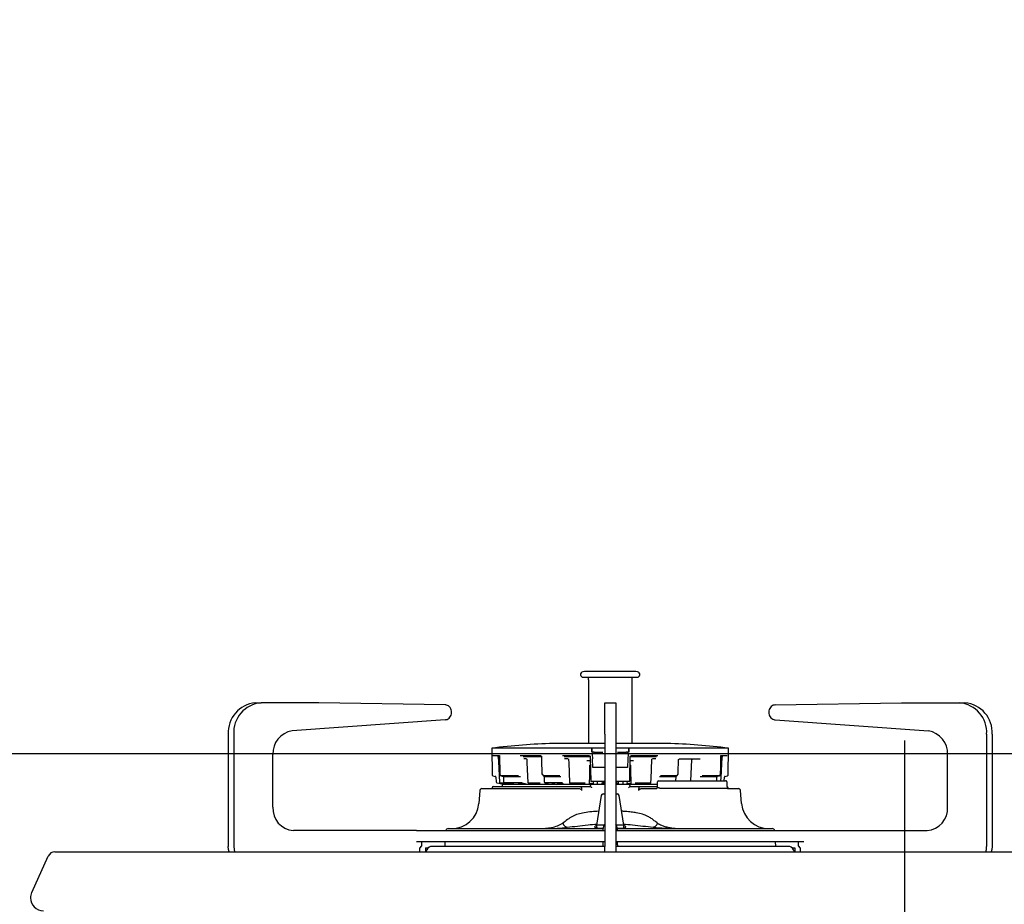
# Model space of a CAD drawing. Units: millimetres. Extents: x 210 to 8110, y 68 to 5608.
# Drawn here: x 3380 to 3630, y 1892 to 2117 of the extents above; entities that cross this region are included whole.
import ezdxf

# ---------------------------------------------------------------- set-up
doc = ezdxf.new("R2010")
doc.units = ezdxf.units.MM
doc.header["$LTSCALE"] = 5
doc.linetypes.add('DASHDOT', pattern=[50.5, 30, -9, 2.5, -9])
doc.linetypes.add('HIDDEN', pattern=[12.6, 8.4, -4.2])
doc.layers.add('トップ', color=14, linetype='Continuous', lineweight=9)
doc.layers.add('熱源', color=214, linetype='Continuous', lineweight=9)
doc.styles.get("Standard").update_dxf_attribs({"font": 'txt', "bigfont": 'bigfont'})
doc.styles.add('ＭＳ ゴシック', font='txt')
doc.dimstyles.get("Standard").update_dxf_attribs({"dimtxt": 0.18, "dimasz": 0.18, "dimexe": 0.18, "dimexo": 0.0625, "dimgap": 0.09, "dimtad": 0, "dimtih": 1, "dimtoh": 1, "dimdec": 4, "dimzin": 0, "dimdsep": 46, "dimtxsty": 'Standard', "dimcen": 0.09, "dimadec": 0, "dimazin": 0, "dimtfac": 1, "dimtdec": 4, "dimtofl": 0, "dimtmove": 0, "dimatfit": 3, "dimfxl": 1, "dimtolj": 1, "dimtzin": 0, "dimarcsym": 0})

# ---------------------------------------------------------------- blocks, each defined once
blk = doc.blocks.new('*G86')
at = {"layer": '熱源', "color": 214, "linetype": 'DASHDOT', "lineweight": 30}
for p, q in [((3605, 1884.5), (3605, 1933.29)), ((3605, 1879.5), (3605, 1882)), ((3600, 1879.5), (3595.5, 1879.5)), ((3605, 1879.5), (3602.5, 1879.5)), ((3605, 1879.5), (3605, 1877)), ((3605, 1879.5), (3607.5, 1879.5)), ((3610, 1879.5), (3614.5, 1879.5)), ((3605, 1874.5), (3605, 1755.41))]:
    blk.add_line(p, q, dxfattribs=at)
blk = doc.blocks.new('*G85')
at = {"layer": '熱源', "color": 214, "linetype": 'Continuous', "lineweight": 30}
for p, q in [((3523.5, 1950.9), (3523.028, 1950.817)), ((3523.15, 1949.427), (3536.85, 1949.427)), ((3530, 1950.9), (3523.5, 1950.9)), ((3524.425, 1949.427), (3524.425, 1948.817)), ((3536.5, 1950.9), (3530, 1950.9)), ((3535.575, 1932.551), (3535.575, 1949.427)), ((3536.972, 1950.817), (3536.5, 1950.9)), ((3524.426, 1948.817), (3524.427, 1948.796)), ((3524.426, 1948.798), (3524.426, 1948.797)), ((3524.495, 1948.3), (3524.495, 1932.551)), ((3524.495, 1948.3), (3524.499, 1948.3)), ((3439.753, 1942.9), (3441.153, 1942.9)), ((3455.875, 1942.9), (3441.153, 1942.9)), ((3488.027, 1942.4), (3455.875, 1942.9)), ((3528.6, 1934.9), (3528.6, 1942.9)), ((3528.6, 1942.9), (3531.4, 1942.9)), ((3531.4, 1942.9), (3531.4, 1934.9)), ((3571.973, 1942.4), (3604.125, 1942.9)), ((3604.125, 1942.9), (3618.847, 1942.9)), ((3618.847, 1942.9), (3620.247, 1942.9)), ((3489.65, 1940.5), (3489.65, 1940.5)), ((3570.35, 1940.5), (3570.35, 1940.5)), ((3488.005, 1938.6), (3449.052, 1935.755)), ((3571.995, 1938.6), (3610.948, 1935.755)), ((3432.825, 1934.9), (3432.825, 1906.4)), ((3434.225, 1934.9), (3434.225, 1906.4)), ((3528.6, 1934.9), (3528.6, 1906.4)), ((3531.4, 1934.9), (3531.4, 1906.4)), ((3625.775, 1934.9), (3625.775, 1906.4)), ((3627.175, 1934.9), (3627.175, 1906.4)), ((3528.6, 1932.551), (3515.541, 1932.551)), ((3544.459, 1932.551), (3531.4, 1932.551)), ((3444.184, 1916.4), (3444.184, 1929.767)), ((3499.878, 1931.356), (3499.997, 1924.53)), ((3525.288, 1931.356), (3499.878, 1931.356)), ((3501.849, 1929.469), (3500.237, 1929.469)), ((3501.332, 1929.271), (3501.706, 1929.271)), ((3501.486, 1929.085), (3501.548, 1927.95)), ((3501.823, 1929.523), (3501.929, 1924.848)), ((3512.342, 1929.469), (3507.12, 1929.469)), ((3507.823, 1929.271), (3512.546, 1929.271)), ((3512.496, 1929.255), (3512.52, 1928.304)), ((3524.716, 1929.469), (3517.896, 1929.469)), ((3518.261, 1929.271), (3524.894, 1929.271)), ((3524.92, 1929.255), (3524.929, 1928.813)), ((3525.288, 1931.356), (3525.291, 1930.362)), ((3525.291, 1930.362), (3525.296, 1931.363)), ((3525.938, 1930.362), (3525.291, 1930.362)), ((3528.6, 1931.363), (3525.296, 1931.363)), ((3525.439, 1929.828), (3525.5, 1928.662)), ((3525.938, 1930.362), (3526.515, 1930.362)), ((3526.515, 1930.362), (3526.541, 1930.362)), ((3526.541, 1930.362), (3526.812, 1930.362)), ((3527.249, 1930.362), (3527.667, 1930.362)), ((3527.667, 1930.362), (3528.123, 1930.362)), ((3528.123, 1930.362), (3528.165, 1930.362)), ((3534.704, 1931.363), (3531.4, 1931.363)), ((3531.835, 1930.362), (3531.877, 1930.362)), ((3531.877, 1930.362), (3532.333, 1930.362)), ((3532.333, 1930.362), (3532.751, 1930.362)), ((3533.188, 1930.362), (3533.459, 1930.362)), ((3533.459, 1930.362), (3533.485, 1930.362)), ((3533.485, 1930.362), (3534.062, 1930.362)), ((3534.709, 1930.362), (3534.062, 1930.362)), ((3534.561, 1929.828), (3534.5, 1928.662)), ((3534.709, 1930.362), (3534.704, 1931.363)), ((3534.712, 1931.356), (3534.709, 1930.362)), ((3560.122, 1931.356), (3534.712, 1931.356)), ((3534.963, 1923.557), (3535.08, 1929.255)), ((3535.106, 1929.271), (3541.739, 1929.271)), ((3542.104, 1929.469), (3535.284, 1929.469)), ((3558.109, 1926.51), (3558.177, 1929.523)), ((3559.763, 1929.469), (3558.151, 1929.469)), ((3558.226, 1923.815), (3558.514, 1929.084)), ((3558.294, 1929.271), (3558.668, 1929.271)), ((3560.003, 1924.53), (3560.122, 1931.356)), ((3615.816, 1916.4), (3615.816, 1929.767)), ((3501.548, 1927.95), (3501.837, 1922.672)), ((3508.659, 1928.69), (3508.064, 1928.69)), ((3508.776, 1928.467), (3508.817, 1927.675)), ((3508.817, 1927.675), (3509.073, 1922.672)), ((3512.52, 1928.304), (3512.605, 1924.847)), ((3519.214, 1928.69), (3518.38, 1928.69)), ((3519.411, 1928.47), (3519.44, 1927.678)), ((3519.44, 1927.678), (3519.623, 1922.675)), ((3524.979, 1928.173), (3524.09, 1928.173)), ((3524.929, 1928.813), (3525.047, 1923.058)), ((3525.615, 1926.462), (3525.5, 1928.662)), ((3534.5, 1928.662), (3534.385, 1926.462)), ((3535.91, 1928.173), (3535.021, 1928.173)), ((3535.152, 1926.996), (3535.169, 1926.129)), ((3540.41, 1923.577), (3540.589, 1928.47)), ((3541.62, 1928.69), (3540.786, 1928.69)), ((3547.322, 1925.213), (3547.401, 1928.418)), ((3552.912, 1928.616), (3547.531, 1928.616)), ((3550.508, 1923.1), (3550.782, 1928.426)), ((3500.156, 1924.338), (3500.769, 1924.208)), ((3501.942, 1924.784), (3502.059, 1924.464)), ((3502.203, 1924.339), (3502.287, 1924.32)), ((3506.685, 1924.338), (3502.208, 1924.338)), ((3502.287, 1924.32), (3502.781, 1924.209)), ((3502.788, 1924.208), (3507.148, 1924.208)), ((3502.81, 1924.153), (3502.864, 1923.19)), ((3512.65, 1924.726), (3512.91, 1924.407)), ((3512.902, 1924.439), (3512.907, 1924.459)), ((3512.903, 1924.422), (3512.902, 1924.439)), ((3512.908, 1924.409), (3512.903, 1924.422)), ((3512.907, 1924.459), (3512.917, 1924.481)), ((3512.909, 1924.407), (3512.908, 1924.409)), ((3512.917, 1924.481), (3512.932, 1924.505)), ((3512.932, 1924.505), (3512.951, 1924.53)), ((3512.998, 1924.345), (3513.052, 1924.326)), ((3517.212, 1924.338), (3513.041, 1924.338)), ((3513.052, 1924.326), (3513.361, 1924.217)), ((3513.171, 1924.155), (3513.234, 1922.78)), ((3513.41, 1924.208), (3517.452, 1924.208)), ((3526.698, 1926.462), (3525.615, 1926.462)), ((3528.6, 1926.462), (3526.698, 1926.462)), ((3533.302, 1926.462), (3531.4, 1926.462)), ((3534.385, 1926.462), (3533.302, 1926.462)), ((3535.169, 1926.129), (3535.249, 1922.145)), ((3542.548, 1924.208), (3546.507, 1924.208)), ((3546.877, 1924.338), (3542.788, 1924.338)), ((3546.556, 1924.217), (3546.581, 1924.226)), ((3546.581, 1924.226), (3546.92, 1924.345)), ((3546.699, 1923.1), (3546.747, 1924.154)), ((3546.749, 1924.153), (3546.761, 1924.289)), ((3547.008, 1924.407), (3547.268, 1924.725)), ((3547.313, 1924.847), (3547.322, 1925.213)), ((3552.914, 1924.208), (3557.212, 1924.208)), ((3557.792, 1924.338), (3553.377, 1924.338)), ((3557.167, 1923.741), (3557.19, 1924.153)), ((3557.194, 1924.152), (3557.202, 1924.201)), ((3557.212, 1924.208), (3557.219, 1924.211)), ((3557.22, 1924.209), (3557.265, 1924.219)), ((3557.265, 1924.219), (3557.797, 1924.339)), ((3558.071, 1924.848), (3558.109, 1926.51)), ((3559.231, 1924.208), (3559.844, 1924.338)), ((3500.285, 1921.6), (3522.696, 1921.6)), ((3500.927, 1924.023), (3500.992, 1922.778)), ((3501.15, 1922.593), (3503, 1922.2)), ((3501.994, 1922.487), (3502.564, 1922.365)), ((3501.995, 1922.487), (3501.994, 1922.487)), ((3502.899, 1922.487), (3501.995, 1922.487)), ((3502.485, 1921.916), (3502.469, 1921.6)), ((3502.564, 1922.365), (3503.335, 1922.2)), ((3502.785, 1922.2), (3524.643, 1922.2)), ((3502.864, 1923.19), (3502.887, 1922.778)), ((3503.043, 1922.594), (3503.721, 1922.441)), ((3507.612, 1922.593), (3503.048, 1922.593)), ((3503.721, 1922.441), (3504.795, 1922.2)), ((3504.006, 1922.461), (3504.619, 1922.461)), ((3505.17, 1922.372), (3505.874, 1922.2)), ((3505.18, 1922.371), (3505.17, 1922.372)), ((3506.608, 1922.461), (3506.642, 1922.457)), ((3506.642, 1922.457), (3507.503, 1922.457)), ((3507.898, 1922.324), (3507.905, 1922.421)), ((3508.409, 1922.322), (3508.416, 1922.2)), ((3508.504, 1922.294), (3508.806, 1922.2)), ((3508.505, 1922.294), (3508.504, 1922.294)), ((3508.531, 1922.289), (3508.505, 1922.294)), ((3509.219, 1922.49), (3509.267, 1922.477)), ((3512.186, 1922.487), (3509.243, 1922.487)), ((3509.267, 1922.477), (3510.249, 1922.2)), ((3513.367, 1922.6), (3513.799, 1922.448)), ((3517.855, 1922.593), (3513.41, 1922.593)), ((3513.799, 1922.448), (3514.501, 1922.2)), ((3515.147, 1922.457), (3515.125, 1922.461)), ((3515.147, 1922.457), (3515.197, 1922.457)), ((3515.678, 1922.386), (3516.224, 1922.154)), ((3516.628, 1922.457), (3516.679, 1922.457)), ((3517.213, 1922.324), (3517.22, 1922.43)), ((3518.014, 1922.262), (3517.541, 1922.262)), ((3517.631, 1922.2), (3517.638, 1922.376)), ((3519.728, 1922.507), (3519.951, 1922.385)), ((3523.665, 1922.487), (3519.808, 1922.487)), ((3520.166, 1922.262), (3519.876, 1922.262)), ((3519.916, 1922.2), (3519.922, 1922.401)), ((3519.951, 1922.385), (3520.292, 1922.2)), ((3522.696, 1921.6), (3524.981, 1921.6)), ((3525.709, 1922.262), (3524.747, 1922.262)), ((3525.012, 1923.462), (3524.753, 1923.462)), ((3524.969, 1921.6), (3524.985, 1921.916)), ((3525.776, 1922.862), (3525.247, 1922.862)), ((3525.285, 1922.2), (3528.6, 1922.2)), ((3525.64, 1922.794), (3525.653, 1922.316)), ((3528.6, 1922.862), (3525.776, 1922.862)), ((3526.74, 1922.288), (3526.742, 1922.307)), ((3526.743, 1922.307), (3526.748, 1922.375)), ((3526.748, 1922.375), (3526.771, 1922.668)), ((3528.6, 1922.262), (3527.968, 1922.262)), ((3527.989, 1922.2), (3528.003, 1922.862)), ((3528.282, 1922.862), (3528.305, 1922.449)), ((3534.224, 1922.862), (3531.4, 1922.862)), ((3531.4, 1922.2), (3534.715, 1922.2)), ((3532.028, 1922.262), (3531.522, 1922.262)), ((3531.695, 1922.449), (3531.718, 1922.862)), ((3531.997, 1922.862), (3532.002, 1922.592)), ((3532.002, 1922.592), (3532.011, 1922.2)), ((3533.23, 1922.668), (3533.252, 1922.371)), ((3533.252, 1922.371), (3533.256, 1922.307)), ((3534.753, 1922.862), (3534.224, 1922.862)), ((3535.294, 1922.262), (3534.338, 1922.262)), ((3534.347, 1922.316), (3534.364, 1922.947)), ((3534.953, 1923.058), (3534.963, 1923.557)), ((3535.222, 1923.462), (3534.979, 1923.462)), ((3535.015, 1921.916), (3535.031, 1921.6)), ((3535.019, 1921.6), (3537.304, 1921.6)), ((3535.357, 1922.2), (3541.917, 1922.2)), ((3540.192, 1922.487), (3536.335, 1922.487)), ((3537.304, 1921.6), (3542.057, 1921.6)), ((3539.708, 1922.2), (3540.272, 1922.507)), ((3539.96, 1922.337), (3539.967, 1922.2)), ((3540.078, 1922.401), (3540.084, 1922.2)), ((3540.377, 1922.675), (3540.41, 1923.577)), ((3542.319, 1923.1), (3559.319, 1923.1)), ((3557.131, 1923.1), (3557.167, 1923.741)), ((3558.187, 1923.1), (3558.226, 1923.815)), ((3559.025, 1923.1), (3559.073, 1924.023)), ((3559.791, 1921.75), (3559.73, 1922.712)), ((3559.813, 1921.389), (3559.791, 1921.75)), ((3496.86, 1920.644), (3496.567, 1917.29)), ((3497.358, 1921.1), (3518.039, 1921.1)), ((3499.985, 1921.316), (3499.974, 1921.1)), ((3519.369, 1921.1), (3521.947, 1921.1)), ((3522.713, 1921.1), (3522.708, 1920.622)), ((3522.716, 1921.313), (3522.713, 1921.1)), ((3522.716, 1921.313), (3522.716, 1921.316)), ((3527.684, 1919.327), (3526.5, 1911.75)), ((3528.178, 1919.75), (3528.6, 1919.75)), ((3531.4, 1919.75), (3531.822, 1919.75)), ((3533.5, 1911.75), (3532.316, 1919.327)), ((3537.284, 1921.316), (3537.284, 1921.313)), ((3537.284, 1921.313), (3537.287, 1921.1)), ((3537.292, 1920.622), (3537.287, 1921.1)), ((3538.053, 1921.1), (3540.631, 1921.1)), ((3559.804, 1921.1), (3542.692, 1921.1)), ((3559.813, 1921.389), (3559.813, 1921.389)), ((3559.922, 1921.1), (3562.642, 1921.1)), ((3560.026, 1921.1), (3560.015, 1921.316)), ((3563.433, 1917.29), (3563.14, 1920.644)), ((3526.5, 1911.75), (3526.5, 1911.131)), ((3528.413, 1911.75), (3526.5, 1911.75)), ((3533.5, 1911.75), (3531.587, 1911.75)), ((3533.5, 1911.136), (3533.5, 1911.75)), ((3480.702, 1910.4), (3449.38, 1910.4)), ((3480.702, 1910.4), (3528.6, 1910.4)), ((3488.798, 1910.9), (3528.2, 1910.9)), ((3528.2, 1910.4), (3528.2, 1910.9)), ((3531.4, 1910.4), (3579.298, 1910.4)), ((3531.8, 1910.9), (3531.8, 1910.4)), ((3531.8, 1910.9), (3571.202, 1910.9)), ((3541.849, 1911.161), (3545.802, 1910.9)), ((3579.298, 1910.4), (3610.62, 1910.4)), ((3480.673, 1907.6), (3528.6, 1907.6)), ((3481.553, 1905.9), (3482.073, 1906.5)), ((3482.073, 1906.5), (3482.073, 1907.6)), ((3487.961, 1907.6), (3487.898, 1906.4)), ((3528.2, 1906.955), (3528.2, 1907.6)), ((3531.4, 1907.6), (3579.298, 1907.6)), ((3531.8, 1907.6), (3531.8, 1906.955)), ((3572.102, 1906.4), (3572.039, 1907.6)), ((3577.927, 1906.5), (3577.927, 1907.6)), ((3578.447, 1905.9), (3577.927, 1906.5)), ((3388.689, 1905), (3406, 1905)), ((3406, 1905), (3605, 1905)), ((3432.891, 1905.62), (3432.825, 1906.4)), ((3433.044, 1905), (3432.891, 1905.62)), ((3434.225, 1906.4), (3434.291, 1905.62)), ((3434.291, 1905.62), (3434.444, 1905)), ((3481.553, 1905), (3481.553, 1905.9)), ((3483, 1906), (3483, 1905)), ((3483, 1906), (3483.695, 1906)), ((3483.348, 1905.548), (3483.069, 1905)), ((3512.257, 1906.4), (3484.739, 1906.4)), ((3518.548, 1906.4), (3512.257, 1906.4)), ((3528.6, 1906.4), (3518.548, 1906.4)), ((3528.6, 1905), (3528.6, 1906.4)), ((3541.452, 1906.4), (3531.4, 1906.4)), ((3531.4, 1906.4), (3531.4, 1905)), ((3547.743, 1906.4), (3541.452, 1906.4)), ((3575.261, 1906.4), (3547.743, 1906.4)), ((3576.305, 1906), (3577, 1906)), ((3576.931, 1905), (3576.652, 1905.548)), ((3577, 1906), (3577, 1905)), ((3578.447, 1905), (3578.447, 1905.9)), ((3605, 1905), (3804, 1905)), ((3625.556, 1905), (3625.709, 1905.62)), ((3625.709, 1905.62), (3625.775, 1906.4)), ((3627.109, 1905.62), (3626.956, 1905)), ((3627.175, 1906.4), (3627.109, 1905.62)), ((3382.797, 1894.667), (3387.007, 1903.918))]:
    blk.add_line(p, q, dxfattribs=at)
for centre, radius, start, end in [((3523.15, 1950.127), 0.7, 100, 270), ((3536.85, 1950.127), 0.7, 270, 80), ((3440.33, 1935.4), 7.522, 94.40192, 183.81128), ((3441.73, 1935.4), 7.522, 94.40197, 183.81123), ((3618.27, 1935.4), 7.522, 356.18872, 85.59806), ((3619.67, 1935.4), 7.522, 356.18871, 85.59808), ((3449.879, 1930.111), 5.705, 98.32798, 183.4507), ((3610.121, 1930.111), 5.705, 356.54933, 81.67202), ((3519.105, 1782.593), 150, 91.36156, 97.36446), ((3540.895, 1782.593), 150, 82.63554, 88.63844), ((3500.28, 1929.664), 0.2, 180.87506, 257.80035), ((3529.692, 1926.024), 6.916, 129.46784, 129.55569), ((3525.938, 1929.862), 0.5, 89.99976, 182.99995), ((3523.279, 1929.718), 2.163, 2.90388, 3.1217), ((3534.062, 1929.862), 0.5, 357, 90.00007), ((3536.721, 1929.718), 2.163, 176.87832, 177.09612), ((3541.206, 1939.238), 10.213, 230.45849, 230.51798), ((3550.981, 1928.416), 0.2, 90.00612, 177.1841), ((3500.197, 1924.534), 0.2, 181.00014, 258), ((3500.727, 1924.012), 0.2, 2.99953, 78.00074), ((3502.129, 1924.852), 0.2, 181.29933, 200.02165), ((3502.246, 1924.534), 0.2, 200.47385, 257.34124), ((3512.805, 1924.852), 0.2, 181.41644, 219.07045), ((3513.064, 1924.534), 0.2, 219.22423, 250.5649), ((3546.853, 1924.534), 0.2, 289.4323, 320.68847), ((3547.113, 1924.852), 0.2, 320.84191, 358.58235), ((3557.754, 1924.534), 0.2, 282.65876, 339.52615), ((3557.871, 1924.852), 0.2, 339.97835, 358.70102), ((3559.273, 1924.012), 0.2, 101.99988, 177.00045), ((3559.803, 1924.534), 0.2, 282, 358.99987), ((3500.285, 1921.3), 0.3, 90, 176.9999), ((3501.192, 1922.789), 0.2, 182.99962, 258), ((3502.036, 1922.683), 0.2, 183.13286, 257.9193), ((3502.785, 1921.9), 0.3, 90, 177.00011), ((3503.087, 1922.789), 0.2, 183.19008, 257.33701), ((3507.698, 1922.339), 0.2, 315.84983, 355.73), ((3509.273, 1922.683), 0.2, 182.9388, 254.27911), ((3513.434, 1922.789), 0.2, 182.61513, 250.55699), ((3517.013, 1922.338), 0.2, 316.35489, 355.85233), ((3519.823, 1922.683), 0.2, 182.09625, 241.46753), ((3525.285, 1921.9), 0.3, 90, 177.00011), ((3525.247, 1923.062), 0.2, 181.17426, 270), ((3525.853, 1922.321), 0.2, 181.5503, 217.30478), ((3526.543, 1922.321), 0.2, 350.58553, 355.89828), ((3528.504, 1922.461), 0.2, 183.20234, 270), ((3531.496, 1922.461), 0.2, 270, 356.79674), ((3533.457, 1922.321), 0.2, 184.10172, 189.41447), ((3534.147, 1922.321), 0.2, 322.69522, 358.45067), ((3534.715, 1921.9), 0.3, 2.99988, 90), ((3534.753, 1923.062), 0.2, 270, 358.82579), ((3540.177, 1922.683), 0.2, 298.53247, 357.90397), ((3542.3, 1922.8), 0.3, 90.00065, 180.00029), ((3559.715, 1921.3), 0.3, 3.00009, 73.36673), ((3497.358, 1920.6), 0.5, 90, 175.00011), ((3528.178, 1919.25), 0.5, 90, 171.11934), ((3531.822, 1919.25), 0.5, 8.88063, 90), ((3562.642, 1920.6), 0.5, 4.99991, 90), ((3489.593, 1917.9), 7, 270, 355), ((3570.407, 1917.9), 7, 185, 270), ((3449.813, 1916.025), 5.642, 176.18874, 265.59808), ((3610.187, 1916.025), 5.642, 274.40194, 3.81126), ((3530, 1910.9), 1.8, 141.05756, 180), ((3530, 1910.9), 1.8, 0, 38.94244), ((3488.798, 1910.2), 0.7, 90, 163.39845), ((3571.202, 1910.2), 0.7, 16.60155, 90), ((3526.7, 1906.955), 1.5, 338.28998, 0), ((3533.3, 1906.955), 1.5, 180.00001, 201.71002), ((3388.689, 1903.152), 1.848, 90, 155.52508), ((3484.739, 1904.839), 1.561, 90, 153.00003), ((3575.261, 1904.839), 1.561, 27, 90), ((3385.8, 1893.3), 3.3, 155.52512, 180), ((3385.8, 1893.3), 3.3, 180, 270)]:
    blk.add_arc(centre, radius, start, end, dxfattribs=at)
for points, knots in [([(3524.426, 1948.817), (3524.43, 1948.793), (3524.437, 1948.748), (3524.466, 1948.634), (3524.487, 1948.505), (3524.497, 1948.398), (3524.498, 1948.333), (3524.499, 1948.3)], [0, 0, 0, 0, 0.3398017, 0.6434744, 0.8095455, 0.9050549, 1, 1, 1, 1]), ([(3489.65, 1940.5), (3489.632, 1940.714), (3489.596, 1941.141), (3489.312, 1941.71), (3488.895, 1942.14), (3488.439, 1942.364), (3488.141, 1942.39), (3488.027, 1942.4)], [0, 0, 0, 0, 0.2165041, 0.4330653, 0.6496273, 0.8661884, 1, 1, 1, 1]), ([(3571.973, 1942.4), (3571.788, 1942.376), (3571.419, 1942.328), (3570.929, 1941.993), (3570.563, 1941.505), (3570.375, 1940.976), (3570.357, 1940.631), (3570.35, 1940.5)], [0, 0, 0, 0, 0.2165628, 0.4331241, 0.6496847, 0.8662471, 1, 1, 1, 1]), ([(3488.005, 1938.6), (3488.19, 1938.621), (3488.56, 1938.663), (3489.053, 1938.991), (3489.425, 1939.473), (3489.622, 1940.007), (3489.642, 1940.36), (3489.65, 1940.5)], [0, 0, 0, 0, 0.2147056, 0.4294117, 0.6441175, 0.8588246, 1, 1, 1, 1]), ([(3570.35, 1940.5), (3570.368, 1940.286), (3570.404, 1939.859), (3570.688, 1939.29), (3571.105, 1938.86), (3571.568, 1938.632), (3571.874, 1938.609), (3571.995, 1938.6)], [0, 0, 0, 0, 0.2146494, 0.4293552, 0.6440611, 0.8587678, 1, 1, 1, 1]), ([(3501.363, 1929.258), (3501.362, 1929.258), (3501.361, 1929.259), (3501.366, 1929.257), (3501.377, 1929.252), (3501.402, 1929.238), (3501.438, 1929.209), (3501.47, 1929.158), (3501.487, 1929.113), (3501.485, 1929.088), (3501.484, 1929.085)], [0, 0, 0, 0, 0.0373685, 0.1324191, 0.2035176, 0.2958372, 0.4943014, 0.7158672, 0.9683334, 1, 1, 1, 1]), ([(3512.389, 1929.458), (3512.399, 1929.454), (3512.419, 1929.446), (3512.458, 1929.4), (3512.485, 1929.338), (3512.498, 1929.285), (3512.496, 1929.257), (3512.496, 1929.255)], [0, 0, 0, 0, 0.259451, 0.4914351, 0.733094, 0.9784182, 1, 1, 1, 1]), ([(3524.863, 1929.396), (3524.87, 1929.389), (3524.896, 1929.364), (3524.917, 1929.312), (3524.917, 1929.271), (3524.917, 1929.255)], [0, 0, 0, 0, 0.196547, 0.7064268, 1, 1, 1, 1]), ([(3526.812, 1930.362), (3526.835, 1930.362), (3526.879, 1930.362), (3527.057, 1930.362), (3527.198, 1930.362), (3527.249, 1930.362)], [0, 0, 0, 0, 0.3891573, 0.7769047, 1, 1, 1, 1]), ([(3532.751, 1930.362), (3532.807, 1930.362), (3532.951, 1930.362), (3533.124, 1930.362), (3533.167, 1930.362), (3533.188, 1930.362)], [0, 0, 0, 0, 0.2450733, 0.6262186, 1, 1, 1, 1]), ([(3535.083, 1929.255), (3535.083, 1929.269), (3535.082, 1929.31), (3535.103, 1929.363), (3535.131, 1929.389), (3535.139, 1929.398)], [0, 0, 0, 0, 0.2592458, 0.7696914, 1, 1, 1, 1]), ([(3508.684, 1928.686), (3508.686, 1928.686), (3508.689, 1928.685), (3508.717, 1928.658), (3508.745, 1928.61), (3508.768, 1928.544), (3508.773, 1928.492), (3508.775, 1928.467)], [0, 0, 0, 0, 0.2137175, 0.3951692, 0.5866058, 0.795384, 1, 1, 1, 1]), ([(3519.3, 1928.664), (3519.306, 1928.661), (3519.33, 1928.652), (3519.368, 1928.609), (3519.403, 1928.543), (3519.408, 1928.492), (3519.41, 1928.468)], [0, 0, 0, 0, 0.097506, 0.3934533, 0.7102559, 1, 1, 1, 1]), ([(3524.751, 1922.145), (3524.754, 1922.295), (3524.787, 1923.912), (3524.819, 1925.529), (3524.848, 1926.997)], [0, 0, 0, 0, 0.0925755, 1, 1, 1, 1]), ([(3524.852, 1926.996), (3524.852, 1927.011), (3524.851, 1927.048), (3524.878, 1927.097), (3524.911, 1927.131), (3524.931, 1927.143), (3524.938, 1927.146), (3524.936, 1927.145), (3524.936, 1927.145)], [0, 0, 0, 0, 0.1799258, 0.45327848, 0.67054218, 0.8339094, 0.97959792, 1, 1, 1, 1]), ([(3535.065, 1927.145), (3535.065, 1927.145), (3535.065, 1927.145), (3535.084, 1927.135), (3535.114, 1927.107), (3535.146, 1927.058), (3535.148, 1927.016), (3535.15, 1926.996)], [0, 0, 0, 0, 0.1172012, 0.2842701, 0.4876423, 0.7564064, 1, 1, 1, 1]), ([(3540.592, 1928.47), (3540.592, 1928.483), (3540.591, 1928.523), (3540.617, 1928.585), (3540.657, 1928.64), (3540.688, 1928.657), (3540.7, 1928.664)], [0, 0, 0, 0, 0.1537011, 0.4780756, 0.7947762, 1, 1, 1, 1]), ([(3547.403, 1928.418), (3547.403, 1928.427), (3547.402, 1928.46), (3547.418, 1928.514), (3547.448, 1928.568), (3547.484, 1928.602), (3547.512, 1928.616), (3547.525, 1928.613), (3547.531, 1928.612)], [0, 0, 0, 0, 0.0760785, 0.26550043, 0.4548463, 0.64731305, 0.85738849, 1, 1, 1, 1]), ([(3502.779, 1924.207), (3502.795, 1924.202), (3502.827, 1924.194), (3502.842, 1924.175), (3502.841, 1924.177), (3502.841, 1924.177)], [0, 0, 0, 0, 0.4485998, 0.8730305, 1, 1, 1, 1]), ([(3502.806, 1924.197), (3502.806, 1924.197), (3502.81, 1924.183), (3502.807, 1924.168), (3502.805, 1924.154)], [0, 0, 0, 0, 0.001494, 1, 1, 1, 1]), ([(3513.154, 1924.291), (3513.16, 1924.259), (3513.169, 1924.215), (3513.17, 1924.168), (3513.17, 1924.155)], [0, 0, 0, 0, 0.7227712, 1, 1, 1, 1]), ([(3557.159, 1924.177), (3557.159, 1924.177), (3557.159, 1924.177), (3557.179, 1924.196), (3557.208, 1924.204), (3557.224, 1924.209)], [0, 0, 0, 0, 0.194585, 0.5580505, 1, 1, 1, 1]), ([(3557.941, 1924.464), (3557.954, 1924.498), (3557.994, 1924.605), (3558.032, 1924.711), (3558.058, 1924.784)], [0, 0, 0, 0, 0.3225023, 1, 1, 1, 1]), ([(3501.785, 1922.461), (3501.797, 1922.459), (3501.823, 1922.456), (3501.999, 1922.422), (3502.283, 1922.365), (3502.649, 1922.29), (3502.982, 1922.22), (3503.176, 1922.179), (3503.238, 1922.166)], [0, 0, 0, 0, 0.1523719, 0.3375338, 0.5245565, 0.7151767, 0.9095498, 1, 1, 1, 1]), ([(3502.182, 1922.374), (3502.137, 1922.384), (3502.046, 1922.403), (3501.928, 1922.429), (3501.85, 1922.446), (3501.83, 1922.45), (3501.825, 1922.451)], [0, 0, 0, 0, 0.2994094, 0.5989025, 0.8985696, 1, 1, 1, 1]), ([(3504.619, 1922.461), (3504.643, 1922.46), (3504.69, 1922.458), (3504.804, 1922.444), (3504.934, 1922.423), (3505.067, 1922.398), (3505.144, 1922.38), (3505.18, 1922.371)], [0, 0, 0, 0, 0.2026596, 0.4051839, 0.60953, 0.8162354, 1, 1, 1, 1]), ([(3506.626, 1922.456), (3506.626, 1922.456), (3506.627, 1922.456), (3506.633, 1922.457), (3506.642, 1922.457), (3506.642, 1922.457)], [0, 0, 0, 0, 0.3158433, 0.9803158, 1, 1, 1, 1]), ([(3507.47, 1922.461), (3507.522, 1922.46), (3507.625, 1922.457), (3507.839, 1922.433), (3508.07, 1922.397), (3508.297, 1922.352), (3508.449, 1922.314), (3508.517, 1922.294), (3508.531, 1922.289)], [0, 0, 0, 0, 0.186481, 0.372878, 0.5605458, 0.7525067, 0.9482489, 1, 1, 1, 1]), ([(3515.199, 1922.456), (3515.208, 1922.456), (3515.245, 1922.457), (3515.322, 1922.453), (3515.385, 1922.445), (3515.412, 1922.442)], [0, 0, 0, 0, 0.1615187, 0.644168, 1, 1, 1, 1]), ([(3515.412, 1922.442), (3515.426, 1922.44), (3515.481, 1922.435), (3515.566, 1922.418), (3515.638, 1922.401), (3515.673, 1922.388), (3515.676, 1922.387), (3515.677, 1922.387)], [0, 0, 0, 0, 0.1157332, 0.470251, 0.7583909, 0.9667116, 1, 1, 1, 1]), ([(3516.66, 1922.461), (3516.759, 1922.459), (3516.978, 1922.456), (3517.356, 1922.422), (3517.74, 1922.365), (3518.071, 1922.29), (3518.272, 1922.22), (3518.339, 1922.179), (3518.36, 1922.166)], [0, 0, 0, 0, 0.1523718, 0.3375347, 0.5245561, 0.7151762, 0.9095521, 1, 1, 1, 1]), ([(3522.716, 1921.316), (3522.715, 1921.348), (3522.715, 1921.413), (3522.711, 1921.498), (3522.706, 1921.562), (3522.701, 1921.594), (3522.697, 1921.6), (3522.696, 1921.6), (3522.696, 1921.6)], [0, 0, 0, 0, 0.2096882, 0.4191935, 0.6335944, 0.8579159, 0.9902167, 1, 1, 1, 1]), ([(3524.643, 1922.2), (3524.73, 1922.2), (3524.902, 1922.2), (3525.108, 1922.2), (3525.255, 1922.2), (3525.275, 1922.2), (3525.285, 1922.2)], [0, 0, 0, 0, 0.2458907, 0.4917955, 0.7374468, 1, 1, 1, 1]), ([(3525.323, 1921.313), (3525.323, 1921.314), (3525.3, 1921.339), (3525.239, 1921.402), (3525.148, 1921.489), (3525.067, 1921.556), (3525.01, 1921.593), (3524.99, 1921.598), (3524.981, 1921.6)], [0, 0, 0, 0, 0.0063554, 0.1891565, 0.4800284, 0.6955762, 0.8474014, 1, 1, 1, 1]), ([(3526.769, 1922.668), (3526.771, 1922.686), (3526.775, 1922.741), (3526.782, 1922.814), (3526.79, 1922.854), (3526.793, 1922.869)], [0, 0, 0, 0, 0.2454774, 0.7179701, 1, 1, 1, 1]), ([(3533.283, 1922.864), (3533.273, 1922.864), (3533.246, 1922.865), (3533.2, 1922.901), (3533.197, 1922.908), (3533.196, 1922.911)], [0, 0, 0, 0, 0.2907113, 0.7650085, 1, 1, 1, 1]), ([(3533.206, 1922.876), (3533.209, 1922.86), (3533.216, 1922.823), (3533.224, 1922.75), (3533.229, 1922.694), (3533.231, 1922.668)], [0, 0, 0, 0, 0.2870445, 0.6602633, 1, 1, 1, 1]), ([(3534.238, 1922.862), (3534.249, 1922.863), (3534.267, 1922.864), (3534.299, 1922.872), (3534.336, 1922.893), (3534.368, 1922.937), (3534.379, 1922.977), (3534.374, 1923.001), (3534.374, 1923.002)], [0, 0, 0, 0, 0.0924291, 0.14775174, 0.31430036, 0.58230971, 0.98321897, 1, 1, 1, 1]), ([(3535.019, 1921.6), (3535.01, 1921.598), (3534.99, 1921.593), (3534.933, 1921.556), (3534.852, 1921.489), (3534.761, 1921.402), (3534.7, 1921.339), (3534.677, 1921.314), (3534.677, 1921.313)], [0, 0, 0, 0, 0.1525986, 0.3044238, 0.5199716, 0.8108435, 0.9936446, 1, 1, 1, 1]), ([(3534.715, 1922.2), (3534.724, 1922.2), (3534.742, 1922.2), (3534.88, 1922.2), (3535.086, 1922.2), (3535.265, 1922.2), (3535.357, 1922.2)], [0, 0, 0, 0, 0.2458903, 0.4917935, 0.7374446, 1, 1, 1, 1]), ([(3535.031, 1921.6), (3535.031, 1921.6), (3535.031, 1921.6), (3535.029, 1921.6), (3535.023, 1921.6), (3535.019, 1921.6)], [0, 0, 0, 0, 0.0855839, 0.4281068, 1, 1, 1, 1]), ([(3537.304, 1921.6), (3537.304, 1921.6), (3537.303, 1921.6), (3537.299, 1921.594), (3537.294, 1921.562), (3537.289, 1921.498), (3537.285, 1921.413), (3537.285, 1921.348), (3537.284, 1921.316)], [0, 0, 0, 0, 0.0097833, 0.1420841, 0.3664056, 0.5808065, 0.7903118, 1, 1, 1, 1]), ([(3541.647, 1922.162), (3541.695, 1922.191), (3541.772, 1922.238), (3541.938, 1922.28), (3542, 1922.296)], [0, 0, 0, 0, 0.6300098, 1, 1, 1, 1]), ([(3542.3, 1923.1), (3542.302, 1923.1), (3542.304, 1923.1), (3542.316, 1923.1), (3542.319, 1923.1)], [0, 0, 0, 0, 0.7761678, 1, 1, 1, 1]), ([(3559.725, 1922.712), (3559.722, 1922.75), (3559.716, 1922.837), (3559.644, 1922.96), (3559.528, 1923.055), (3559.41, 1923.101), (3559.339, 1923.096), (3559.319, 1923.094)], [0, 0, 0, 0, 0.1883456, 0.4273772, 0.6626836, 0.907578, 1, 1, 1, 1]), ([(3518.039, 1921.1), (3518.157, 1921.1), (3518.435, 1921.1), (3518.911, 1921.1), (3519.216, 1921.1), (3519.369, 1921.1)], [0, 0, 0, 0, 0.2674971, 0.6337692, 1, 1, 1, 1]), ([(3521.947, 1921.1), (3522.083, 1921.088), (3522.288, 1921.069), (3522.52, 1920.947), (3522.638, 1920.835), (3522.699, 1920.724), (3522.705, 1920.654), (3522.708, 1920.622)], [0, 0, 0, 0, 0.4168838, 0.6286229, 0.7914601, 0.9048125, 1, 1, 1, 1]), ([(3537.292, 1920.622), (3537.296, 1920.661), (3537.305, 1920.74), (3537.381, 1920.859), (3537.531, 1920.984), (3537.768, 1921.08), (3537.958, 1921.093), (3538.053, 1921.1)], [0, 0, 0, 0, 0.1169807, 0.2331163, 0.4139208, 0.7073771, 1, 1, 1, 1]), ([(3540.631, 1921.1), (3540.66, 1921.1), (3540.833, 1921.1), (3541.195, 1921.1), (3541.532, 1921.1), (3541.7, 1921.1)], [0, 0, 0, 0, 0.0900966, 0.5450244, 1, 1, 1, 1]), ([(3541.7, 1921.1), (3541.728, 1921.102), (3541.762, 1921.105), (3541.791, 1921.114), (3541.796, 1921.116), (3541.797, 1921.116)], [0, 0, 0, 0, 0.8018346, 0.9556496, 1, 1, 1, 1]), ([(3541.797, 1921.116), (3541.83, 1921.131), (3541.892, 1921.16), (3541.962, 1921.241), (3541.996, 1921.328), (3541.999, 1921.384), (3542, 1921.4)], [0, 0, 0, 0, 0.325176, 0.6319234, 0.8937729, 1, 1, 1, 1]), ([(3542, 1921.39), (3542, 1921.385), (3542.001, 1921.367), (3542.025, 1921.37), (3542.102, 1921.363), (3542.23, 1921.35), (3542.386, 1921.322), (3542.518, 1921.283), (3542.599, 1921.23), (3542.629, 1921.193), (3542.638, 1921.171), (3542.641, 1921.166)], [0, 0, 0, 0, 0.0401601, 0.174557, 0.3459396, 0.5173077, 0.6877184, 0.8584299, 0.9264066, 0.9825245, 1, 1, 1, 1]), ([(3542.692, 1921.1), (3542.689, 1921.1), (3542.683, 1921.101), (3542.673, 1921.108), (3542.656, 1921.129), (3542.647, 1921.15), (3542.641, 1921.166)], [0, 0, 0, 0, 0.09415774, 0.2146119, 0.43509391, 1, 1, 1, 1]), ([(3559.808, 1921.102), (3559.807, 1921.101), (3559.806, 1921.1), (3559.804, 1921.1), (3559.804, 1921.1)], [0, 0, 0, 0, 0.7854433, 1, 1, 1, 1]), ([(3559.834, 1921.191), (3559.838, 1921.183), (3559.851, 1921.158), (3559.826, 1921.125), (3559.808, 1921.102)], [0, 0, 0, 0, 0.28582111, 1, 1, 1, 1]), ([(3559.842, 1921.193), (3559.838, 1921.208), (3559.824, 1921.266), (3559.815, 1921.343), (3559.813, 1921.399), (3559.812, 1921.403)], [0, 0, 0, 0, 0.2471197, 0.9397045, 1, 1, 1, 1]), ([(3559.911, 1921.027), (3559.911, 1921.026), (3559.912, 1921.025), (3559.893, 1921.054), (3559.866, 1921.111), (3559.849, 1921.169), (3559.841, 1921.196)], [0, 0, 0, 0, 0.15014444, 0.42548788, 0.72857988, 1, 1, 1, 1]), ([(3527.058, 1915.319), (3526.479, 1915.29), (3525.217, 1915.226), (3523.463, 1914.997), (3521.808, 1914.616), (3520.375, 1914.054), (3519.109, 1913.222), (3518.352, 1912.608), (3517.973, 1912.3)], [0, 0, 0, 0, 0.1647643, 0.3595179, 0.5186908, 0.678477, 0.8391767, 1, 1, 1, 1]), ([(3542.027, 1912.3), (3541.762, 1912.509), (3541.247, 1912.916), (3540.452, 1913.527), (3539.478, 1914.104), (3538.219, 1914.605), (3536.79, 1914.945), (3535.321, 1915.153), (3534.082, 1915.27), (3533.259, 1915.305), (3532.942, 1915.319)], [0, 0, 0, 0, 0.1119267, 0.2174021, 0.3219117, 0.4725449, 0.6398859, 0.7663934, 0.9100926, 1, 1, 1, 1]), ([(3511.959, 1910.9), (3512.995, 1910.966), (3514.551, 1911.065), (3516.636, 1911.567), (3517.528, 1912.056), (3517.973, 1912.3)], [0, 0, 0, 0, 0.5005845, 0.7508098, 1, 1, 1, 1]), ([(3517.973, 1912.3), (3517.979, 1912.255), (3517.993, 1912.156), (3518.062, 1912.018), (3518.205, 1911.802), (3518.446, 1911.569), (3518.757, 1911.345), (3518.976, 1911.289), (3519.078, 1911.263)], [0, 0, 0, 0, 0.0693174, 0.1530952, 0.2514776, 0.5228649, 0.7768225, 1, 1, 1, 1]), ([(3519.078, 1911.263), (3519.925, 1911.363), (3521.624, 1911.563), (3524.196, 1911.865), (3525.92, 1911.993), (3526.705, 1912.051)], [0, 0, 0, 0, 0.3510481, 0.7042775, 1, 1, 1, 1]), ([(3526.521, 1911.704), (3526.374, 1911.64), (3526.027, 1911.487), (3526, 1911.285), (3526.392, 1911.127), (3527.161, 1911.032), (3527.893, 1911.005), (3528.236, 1910.992)], [0, 0, 0, 0, 0.1620856, 0.381656, 0.5981316, 0.811275, 1, 1, 1, 1]), ([(3531.782, 1910.99), (3531.786, 1910.99), (3532.212, 1910.998), (3532.899, 1911.041), (3533.673, 1911.139), (3534.006, 1911.301), (3533.955, 1911.5), (3533.61, 1911.648), (3533.465, 1911.71)], [0, 0, 0, 0, 0.00204166, 0.21210888, 0.42233298, 0.63313881, 0.84569774, 1, 1, 1, 1]), ([(3533.295, 1912.051), (3534.078, 1911.993), (3535.797, 1911.865), (3538.37, 1911.564), (3540.071, 1911.363), (3540.922, 1911.263)], [0, 0, 0, 0, 0.2949759, 0.6471931, 1, 1, 1, 1]), ([(3540.922, 1911.263), (3541.055, 1911.303), (3541.335, 1911.387), (3541.682, 1911.683), (3541.909, 1911.959), (3542.009, 1912.171), (3542.021, 1912.26), (3542.027, 1912.3)], [0, 0, 0, 0, 0.2924106, 0.6169482, 0.8623996, 0.9376809, 1, 1, 1, 1]), ([(3542.027, 1912.3), (3542.354, 1912.107), (3542.938, 1911.761), (3543.935, 1911.448), (3544.812, 1911.235), (3545.686, 1911.08), (3546.476, 1910.98), (3547.285, 1910.913), (3547.789, 1910.904), (3548.041, 1910.9)], [0, 0, 0, 0, 0.1864175, 0.3328653, 0.499236, 0.6121012, 0.7495715, 0.8748022, 1, 1, 1, 1]), ([(3513.99, 1910.9), (3514.796, 1910.922), (3516.368, 1910.964), (3518.19, 1911.165), (3519.078, 1911.263)], [0, 0, 0, 0, 0.5125008, 1, 1, 1, 1]), ([(3540.922, 1911.263), (3541.829, 1911.163), (3543.649, 1910.962), (3545.22, 1910.921), (3546.01, 1910.9)], [0, 0, 0, 0, 0.497745, 1, 1, 1, 1])]:
    blk.add_open_spline(points, degree=3, knots=knots, dxfattribs=at)
for points in [[(3558.517, 1929.083), (3558.517, 1929.097), (3558.517, 1929.11), (3558.52, 1929.122)], [(3558.52, 1929.122), (3558.523, 1929.141), (3558.531, 1929.158), (3558.541, 1929.174)], [(3558.541, 1929.174), (3558.549, 1929.188), (3558.558, 1929.2), (3558.569, 1929.211)], [(3558.569, 1929.211), (3558.577, 1929.221), (3558.587, 1929.229), (3558.597, 1929.236)], [(3558.597, 1929.236), (3558.605, 1929.242), (3558.612, 1929.246), (3558.619, 1929.25)], [(3558.619, 1929.25), (3558.623, 1929.252), (3558.627, 1929.254), (3558.63, 1929.255)], [(3558.63, 1929.255), (3558.633, 1929.256), (3558.635, 1929.257), (3558.636, 1929.258)], [(3558.639, 1929.258), (3558.639, 1929.258), (3558.639, 1929.258), (3558.639, 1929.258)], [(3504.035, 1922.457), (3504.037, 1922.457), (3504.042, 1922.457), (3504.048, 1922.457)], [(3516.511, 1922.449), (3516.51, 1922.449), (3516.51, 1922.449), (3516.511, 1922.449)], [(3516.511, 1922.449), (3516.512, 1922.449), (3516.518, 1922.45), (3516.526, 1922.451)], [(3516.526, 1922.451), (3516.535, 1922.453), (3516.547, 1922.454), (3516.56, 1922.455)], [(3516.56, 1922.455), (3516.58, 1922.456), (3516.602, 1922.458), (3516.631, 1922.457)], [(3516.631, 1922.457), (3516.633, 1922.457), (3516.635, 1922.457), (3516.637, 1922.457)], [(3542, 1921.39), (3542, 1921.86), (3542, 1922.33), (3542, 1922.8)]]:
    blk.add_open_spline(points, degree=3, dxfattribs=at)
blk.add_blockref('*G86', (0, 0))
blk = doc.blocks.new('_DOT')
at = {"color": 0}
blk.add_line((-0.5, 0), (-1, 0), dxfattribs=at)
at = {"color": 0, "const_width": 0.5}
blk.add_lwpolyline([(-0.25, 0, 1), (0.25, 0, 1)], format="xyb", close=True, dxfattribs=at)
blk = doc.blocks.new('Dim51')
at = {"layer": '熱源', "color": 214, "linetype": 'HIDDEN', "lineweight": 30}
for p, q in [((3749.96, 1809), (3250, 1809)), ((3270, 1809), (3270, 1040)), ((3750.4, 1040), (3250, 1040))]:
    blk.add_line(p, q, dxfattribs=at)
at = {"layer": '熱源', "color": 214, "linetype": 'HIDDEN', "lineweight": 30, "xscale": 12, "yscale": 12, "zscale": 12}
for p, rotation in [((3270, 1809), 89.99999999999991), ((3270, 1040), 269.9999999999998)]:
    blk.add_blockref('_DOT', p, dxfattribs=dict(at, rotation=rotation))
at = {"layer": '熱源', "color": 214, "linetype": 'Continuous', "lineweight": 9, "insert": (3270, 1560), "char_height": 70, "width": 883.3333, "attachment_point": 8, "rotation": 90, "style": 'ＭＳ ゴシック'}
blk.add_mtext('769', dxfattribs=at)
blk = doc.blocks.new('Dim55')
at = {"layer": 'トップ', "color": 14, "linetype": 'Continuous', "lineweight": 9}
for p, q in [((2330, 1950), (2330, 2207.5)), ((3980, 1950), (3980, 2207.5)), ((2330, 2187.5), (3980, 2187.5))]:
    blk.add_line(p, q, dxfattribs=at)
at = {"layer": 'トップ', "color": 14, "linetype": 'Continuous', "lineweight": 9, "xscale": 12, "yscale": 12, "zscale": 12}
for p, rotation in [((2330, 2187.5), 179.9999999999998), ((3980, 2187.5), 359.9999999999997)]:
    blk.add_blockref('_DOT', p, dxfattribs=dict(at, rotation=rotation))
at = {"layer": 'トップ', "color": 14, "linetype": 'Continuous', "lineweight": 9, "insert": (3155, 2187.5), "char_height": 70, "width": 1183.3333, "attachment_point": 8, "style": 'ＭＳ ゴシック'}
blk.add_mtext('1650', dxfattribs=at)

msp = doc.modelspace()

# ---------------------------------------------------------------- linework, layer by layer
at = {"layer": 'トップ', "color": 14, "linetype": 'Continuous', "lineweight": 30}
msp.add_line((2330, 1930), (3980, 1930), dxfattribs=at)

# ---------------------------------------------------------------- block references
msp.add_blockref('*G85', (0, 0))

# ---------------------------------------------------------------- dimensions: what is measured, and where the dimension line sits
at = {"layer": 'トップ', "color": 14, "linetype": 'Continuous', "lineweight": 9}
dim = msp.add_linear_dim(base=(3980, 2187.5), p1=(2330, 1930), p2=(3980, 1930), dimstyle='Standard', override={"dimscale": 1, "dimtxt": 70, "dimasz": 12, "dimexe": 20, "dimexo": 20, "dimgap": 0, "dimtad": 1, "dimtih": 0, "dimtoh": 0, "dimdec": 2, "dimzin": 8, "dimtxsty": 'ＭＳ ゴシック', "dimblk1": 'DOT', "dimblk2": 'DOT', "dimsah": 1, "dimse1": 0, "dimse2": 0, "dimtix": 0, "dimtofl": 1, "dimtmove": 1, "dimatfit": 2, "dimtzin": 8}, dxfattribs=at)
dim.commit()
dim.dimension.update_dxf_attribs({"geometry": 'Dim55', "text_midpoint": (3155, 2187.5), "dimtype": 160})
at = {"layer": '熱源', "color": 214, "linetype": 'HIDDEN', "lineweight": 30}
dim = msp.add_linear_dim(base=(3270, 1040), p1=(3769.96, 1809), p2=(3770.404, 1040), angle=270, dimstyle='Standard', override={"dimscale": 1, "dimtxt": 70, "dimasz": 12, "dimexe": 20, "dimexo": 20, "dimgap": 0, "dimtad": 1, "dimtih": 0, "dimtoh": 0, "dimdec": 2, "dimzin": 8, "dimtxsty": 'ＭＳ ゴシック', "dimblk1": 'DOT', "dimblk2": 'DOT', "dimsah": 1, "dimse1": 0, "dimse2": 0, "dimtix": 0, "dimtofl": 1, "dimtmove": 1, "dimatfit": 2, "dimtzin": 8}, dxfattribs=at)
dim.commit()
dim.dimension.update_dxf_attribs({"geometry": 'Dim51', "text_midpoint": (3270, 1560), "dimtype": 160, "text_rotation": 90})

doc.saveas('drawing.dxf')
